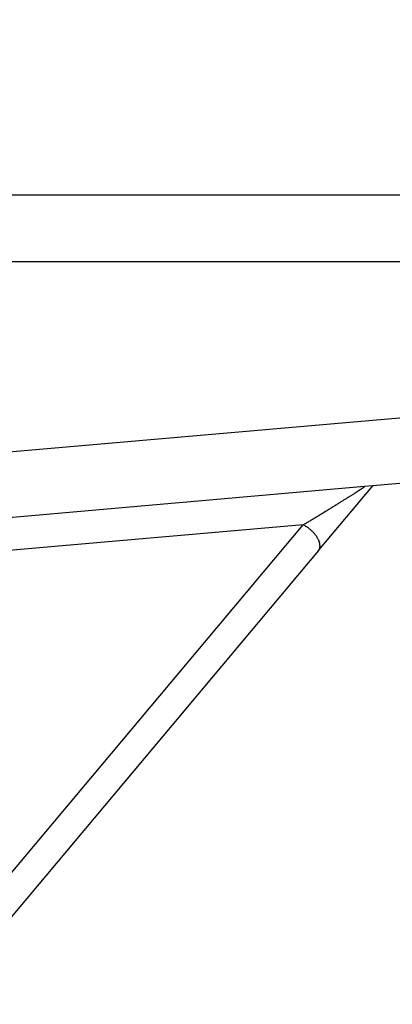
# Model space of a CAD drawing. Units: millimetres. Extents: x 316 to 613, y -231 to -21.
# Drawn here: x 559 to 565, y -100 to -85 of the extents above; entities that cross this region are included whole.
import ezdxf

# ---------------------------------------------------------------- set-up
doc = ezdxf.new("R2010")
doc.units = ezdxf.units.MM
doc.linetypes.add('DASHED', pattern=[15, 7, -8])
doc.layers.add('1', color=7, linetype='Continuous')
doc.styles.add('CONVERTER_11', font='simplex.shx', dxfattribs={"width": 0.95})
doc.dimstyles.new('ME10_DIM_12', dxfattribs={"dimtxt": 3, "dimasz": 3, "dimexe": 1, "dimexo": 0.5, "dimgap": 2, "dimtad": 0, "dimdsep": 46, "dimtxsty": 'CONVERTER_11', "dimsah": 1, "dimcen": 0.09, "dimclrd": 2, "dimclre": 2, "dimclrt": 4, "dimadec": 0, "dimazin": 0, "dimtfac": 1, "dimtdec": 4, "dimtix": 1, "dimtmove": 0, "dimatfit": 3, "dimfxl": 1, "dimtolj": 1, "dimtzin": 0, "dimarcsym": 0})

# ---------------------------------------------------------------- blocks, each defined once
blk = doc.blocks.new('*D3')
at = {"layer": '1', "color": 2, "linetype": 'Continuous'}
for p, q in [((503.857, -160.956), (503.857, -64.524)), ((577.076, -111.956), (577.076, -64.524)), ((536.217, -65.524), (503.857, -65.524)), ((577.076, -65.524), (544.717, -65.524))]:
    blk.add_line(p, q, dxfattribs=at)
at = {"layer": '1', "color": 2}
for points in [[(506.857, -65.129), (506.857, -65.919), (503.857, -65.524)], [(574.076, -65.919), (574.076, -65.129), (577.076, -65.524)]]:
    blk.add_solid(points, dxfattribs=at)
at = {"layer": '1', "color": 4, "insert": (538.217, -67.024), "char_height": 3, "attachment_point": 7, "rotation": 0.0001, "line_spacing_factor": 0.60024, "style": 'CONVERTER_11'}
blk.add_mtext('73', dxfattribs=at)

msp = doc.modelspace()

# ---------------------------------------------------------------- linework, layer by layer
at = {"color": 2, "linetype": 'Continuous'}
for p, q in [((567.133, -87.456), (559.107, -87.456)), ((567.392, -88.456), (558.977, -88.456)), ((567.392, -90.581), (557.548, -91.442)), ((567.22, -91.577), (564.516, -91.814)), ((564.392, -91.825), (557.72, -92.409)), ((563.701, -92.785), (564.516, -91.814)), ((564.516, -91.814), (564.392, -91.825)), ((563.471, -92.399), (557.746, -92.9)), ((558.607, -98.197), (563.471, -92.399)), ((563.701, -92.785), (558.607, -98.856))]:
    msp.add_line(p, q, dxfattribs=at)
for points, knots in [([(563.471, -92.399), (563.478, -92.395), (563.493, -92.386), (563.516, -92.373), (563.538, -92.359), (563.562, -92.345), (563.586, -92.33), (563.61, -92.316), (563.635, -92.301), (563.66, -92.285), (563.686, -92.27), (563.711, -92.254), (563.737, -92.238), (563.763, -92.222), (563.79, -92.206), (563.816, -92.19), (563.842, -92.174), (563.869, -92.158), (563.895, -92.142), (563.921, -92.125), (563.948, -92.109), (563.974, -92.093), (563.998, -92.078), (564.02, -92.064), (564.041, -92.051), (564.061, -92.039), (564.081, -92.026), (564.1, -92.014), (564.119, -92.002), (564.138, -91.991), (564.156, -91.979), (564.174, -91.968), (564.191, -91.958), (564.207, -91.947), (564.223, -91.937), (564.239, -91.927), (564.251, -91.919), (564.262, -91.912), (564.271, -91.907), (564.28, -91.901), (564.289, -91.895), (564.298, -91.889), (564.308, -91.883), (564.317, -91.877), (564.327, -91.871), (564.336, -91.865), (564.345, -91.859), (564.352, -91.854), (564.359, -91.849), (564.364, -91.846), (564.37, -91.842), (564.375, -91.839), (564.38, -91.835), (564.383, -91.833), (564.386, -91.831), (564.388, -91.829), (564.389, -91.828), (564.39, -91.827), (564.391, -91.827), (564.392, -91.826), (564.392, -91.825), (564.392, -91.825), (564.392, -91.825), (564.392, -91.825)], [0, 0, 0, 0, 0.025409, 0.051539, 0.078341, 0.105766, 0.133763, 0.162284, 0.191277, 0.220695, 0.250485, 0.2806, 0.31099, 0.341604, 0.372393, 0.403307, 0.434297, 0.465312, 0.496304, 0.527221, 0.558016, 0.588637, 0.619036, 0.643635, 0.667843, 0.691636, 0.714989, 0.737877, 0.760275, 0.782159, 0.803505, 0.824286, 0.84448, 0.86406, 0.883002, 0.901282, 0.918875, 0.928549, 0.938808, 0.949533, 0.960604, 0.971902, 0.983307, 0.9947, 1.005961, 1.016971, 1.027609, 1.037758, 1.044465, 1.051153, 1.05767, 1.063866, 1.069588, 1.074687, 1.077487, 1.079733, 1.081491, 1.082831, 1.083819, 1.084942, 1.085683, 1.086001, 1.086384, 1.086384, 1.086384, 1.086384]), ([(563.701, -92.785), (563.702, -92.784), (563.703, -92.782), (563.706, -92.778), (563.71, -92.772), (563.714, -92.765), (563.717, -92.757), (563.72, -92.748), (563.722, -92.739), (563.723, -92.73), (563.724, -92.719), (563.723, -92.708), (563.722, -92.696), (563.72, -92.682), (563.717, -92.668), (563.712, -92.653), (563.707, -92.638), (563.7, -92.623), (563.692, -92.608), (563.683, -92.592), (563.674, -92.576), (563.663, -92.561), (563.651, -92.546), (563.639, -92.531), (563.626, -92.516), (563.613, -92.502), (563.599, -92.489), (563.585, -92.476), (563.57, -92.464), (563.556, -92.452), (563.541, -92.441), (563.527, -92.432), (563.513, -92.422), (563.499, -92.414), (563.485, -92.406), (563.476, -92.402), (563.471, -92.399)], [0, 0, 0, 0, 0.0038603, 0.0077753, 0.0156767, 0.0238581, 0.0323679, 0.0412559, 0.0505709, 0.0603594, 0.0706635, 0.081519, 0.0944461, 0.1081364, 0.1226018, 0.1378372, 0.1538207, 0.1705132, 0.1878605, 0.205793, 0.2242293, 0.2430773, 0.2622374, 0.2816052, 0.3010741, 0.3205385, 0.3398956, 0.3590487, 0.3779078, 0.396392, 0.4144302, 0.4319617, 0.4489361, 0.4653141, 0.4810657, 0.4961712, 0.4961712, 0.4961712, 0.4961712])]:
    msp.add_open_spline(points, degree=3, knots=knots, dxfattribs=at)
at = {"layer": '1', "color": 2, "linetype": 'DASHED'}
msp.add_arc((529.857, -112.456), 47.22, 0, 45, dxfattribs=at)

# ---------------------------------------------------------------- dimensions: what is measured, and where the dimension line sits
at = {"layer": '1'}
dim = msp.add_linear_dim(base=(577.076, -65.524), p1=(503.857, -161.456), p2=(577.076, -112.456), text='73', dimstyle='ME10_DIM_12', dxfattribs=at)
dim.commit()
dim.dimension.update_dxf_attribs({"geometry": '*D3', "text_midpoint": (540.467, -65.524), "text_rotation": 0.0001})

doc.saveas('drawing.dxf')
